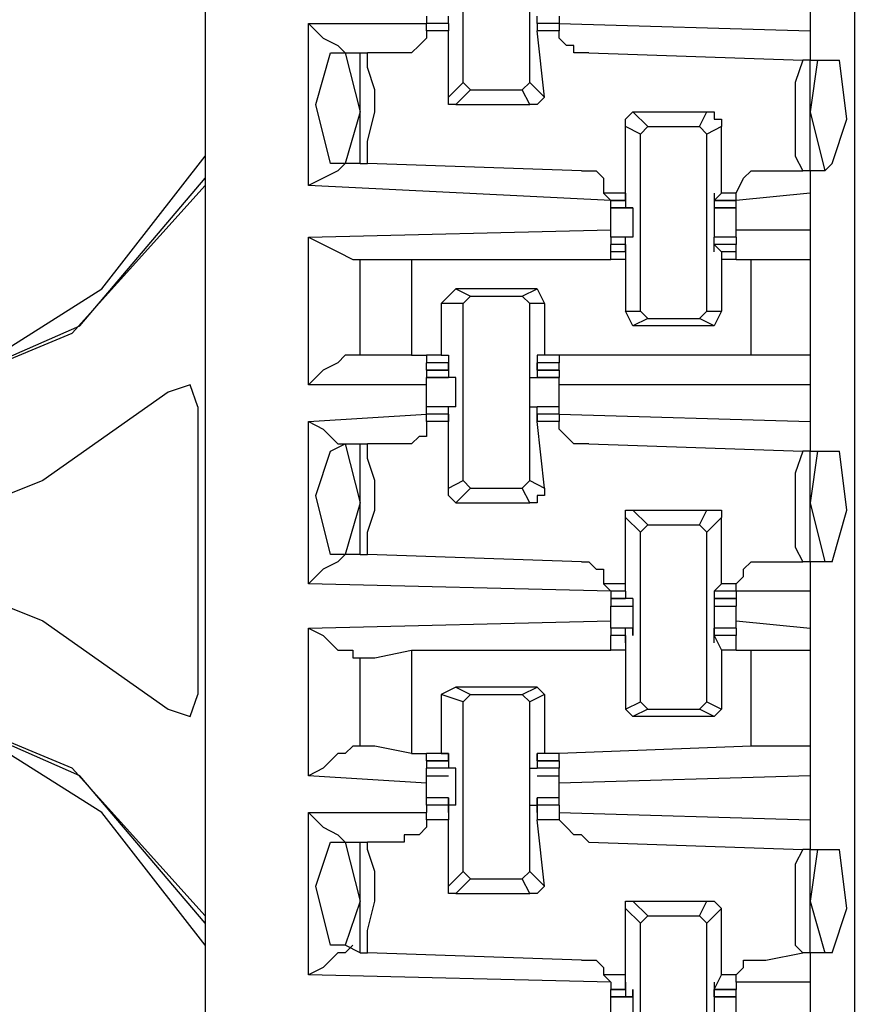
# Model space of a CAD drawing. Extents: x 0 to 4.41, y 0 to 2.94.
# Drawn here: x 0.73 to 0.84, y 2.2 to 2.33 of the extents above; entities that cross this region are included whole.
import ezdxf

# ---------------------------------------------------------------- set-up
doc = ezdxf.new("R2010")
doc.units = 0
doc.header["$MEASUREMENT"] = 0
doc.layers.get('0').update_dxf_attribs({"linetype": 'CONTINUOUS'})

msp = doc.modelspace()

# ---------------------------------------------------------------- linework, layer by layer
for p, q in [((0.75492, 2.43898), (0.75492, 0.51969)), ((0.84154, 2.43012), (0.84154, 0.52756)), ((0.78937, 2.32283), (0.78937, 2.34547)), ((0.79823, 2.32283), (0.79823, 2.34547)), ((0.83563, 2.33563), (0.83563, 2.32972)), ((0.78445, 2.33169), (0.78445, 2.33071)), ((0.7874, 2.33071), (0.7874, 2.33169)), ((0.79921, 2.33071), (0.79921, 2.33169)), ((0.80217, 2.33169), (0.80217, 2.33071)), ((0.7687, 2.30906), (0.7687, 2.33071)), ((0.7687, 2.33071), (0.78445, 2.33071)), ((0.78445, 2.33071), (0.78445, 2.33071)), ((0.7874, 2.33071), (0.78445, 2.33071)), ((0.78445, 2.32972), (0.78445, 2.33071)), ((0.7874, 2.32972), (0.78445, 2.32972)), ((0.7874, 2.33071), (0.7874, 2.33071)), ((0.7874, 2.33071), (0.7874, 2.33071)), ((0.7874, 2.33071), (0.7874, 2.33071)), ((0.7874, 2.33071), (0.7874, 2.32972)), ((0.7874, 2.33071), (0.7874, 2.33071)), ((0.7874, 2.32087), (0.7874, 2.32972)), ((0.79921, 2.33071), (0.79921, 2.32972)), ((0.79921, 2.33071), (0.79921, 2.33071)), ((0.79921, 2.33071), (0.79921, 2.33071)), ((0.79921, 2.33071), (0.79921, 2.33071)), ((0.79921, 2.33071), (0.79921, 2.33071)), ((0.80217, 2.33071), (0.79921, 2.33071)), ((0.8002, 2.32087), (0.79921, 2.32972)), ((0.80217, 2.32972), (0.79921, 2.32972)), ((0.80217, 2.33071), (0.83563, 2.32972)), ((0.80217, 2.33071), (0.80217, 2.33071)), ((0.80217, 2.33071), (0.80217, 2.32972)), ((0.83563, 2.32972), (0.83563, 2.32579)), ((0.77165, 2.32677), (0.77362, 2.32677)), ((0.77362, 2.32677), (0.77559, 2.32677)), ((0.77362, 2.32677), (0.77559, 2.3189)), ((0.77559, 2.31201), (0.77559, 2.32677)), ((0.77559, 2.32677), (0.77657, 2.32677)), ((0.7815, 2.32677), (0.77657, 2.32677)), ((0.8061, 2.32677), (0.83465, 2.32579)), ((0.83563, 2.32579), (0.83465, 2.32579)), ((0.83563, 2.32579), (0.83661, 2.32579)), ((0.83661, 2.32579), (0.83563, 2.3189)), ((0.83563, 2.31102), (0.83563, 2.32579)), ((0.83661, 2.32579), (0.83957, 2.32579)), ((0.7874, 2.32087), (0.78937, 2.32283)), ((0.79035, 2.32185), (0.78839, 2.31988)), ((0.79035, 2.32185), (0.78937, 2.32283)), ((0.79035, 2.32185), (0.79724, 2.32185)), ((0.79823, 2.32283), (0.79724, 2.32185)), ((0.79823, 2.31988), (0.79724, 2.32185)), ((0.79823, 2.32283), (0.8002, 2.32087)), ((0.78839, 2.31988), (0.79823, 2.31988)), ((0.77559, 2.3189), (0.77362, 2.31201)), ((0.81201, 2.3189), (0.81398, 2.31693)), ((0.81201, 2.3189), (0.82185, 2.3189)), ((0.82087, 2.31693), (0.82185, 2.3189)), ((0.83563, 2.3189), (0.8376, 2.31102)), ((0.81299, 2.31594), (0.81102, 2.31693)), ((0.81102, 2.30807), (0.81102, 2.31693)), ((0.81299, 2.31594), (0.81398, 2.31693)), ((0.81398, 2.31693), (0.82087, 2.31693)), ((0.82087, 2.31693), (0.82185, 2.31594)), ((0.82382, 2.31693), (0.82185, 2.31594)), ((0.82382, 2.30807), (0.82382, 2.31693)), ((0.81299, 2.29232), (0.81299, 2.31594)), ((0.82185, 2.29232), (0.82185, 2.31594)), ((0.77362, 2.31201), (0.77165, 2.31201)), ((0.77559, 2.31201), (0.77362, 2.31201)), ((0.77559, 2.31201), (0.77657, 2.31201)), ((0.80512, 2.31102), (0.77657, 2.31201)), ((0.83858, 2.31201), (0.8376, 2.31102)), ((0.82972, 2.31102), (0.83465, 2.31102)), ((0.83563, 2.31102), (0.83465, 2.31102)), ((0.83563, 2.31102), (0.83563, 2.30807)), ((0.8376, 2.31102), (0.83563, 2.31102)), ((0.80906, 2.30709), (0.7687, 2.30906)), ((0.81102, 2.30807), (0.80807, 2.30807)), ((0.80807, 2.30807), (0.80906, 2.30709)), ((0.81102, 2.30709), (0.81102, 2.30807)), ((0.81102, 2.30807), (0.81102, 2.30709)), ((0.81102, 2.30807), (0.81102, 2.30807)), ((0.81102, 2.30807), (0.81102, 2.3061)), ((0.81102, 2.30807), (0.81102, 2.30807)), ((0.82283, 2.30807), (0.82283, 2.3061)), ((0.82283, 2.30807), (0.82283, 2.30807)), ((0.82283, 2.30807), (0.82283, 2.30709)), ((0.82283, 2.30709), (0.82382, 2.30807)), ((0.82283, 2.30807), (0.82283, 2.30807)), ((0.82579, 2.30807), (0.82382, 2.30807)), ((0.83563, 2.30807), (0.82579, 2.30709)), ((0.82579, 2.30709), (0.82579, 2.30807)), ((0.83563, 2.30807), (0.83563, 2.30315)), ((0.80906, 2.30709), (0.81102, 2.30709)), ((0.80906, 2.30709), (0.80906, 2.30709)), ((0.81102, 2.30709), (0.80906, 2.30709)), ((0.80906, 2.3061), (0.80906, 2.30709)), ((0.80906, 2.3061), (0.81201, 2.3061)), ((0.81102, 2.3061), (0.80906, 2.3061)), ((0.81102, 2.30709), (0.81102, 2.30709)), ((0.81201, 2.3061), (0.81102, 2.3061)), ((0.81201, 2.3061), (0.81201, 2.3061)), ((0.81201, 2.3061), (0.81201, 2.3061)), ((0.82283, 2.30709), (0.82579, 2.30709)), ((0.82283, 2.30709), (0.82283, 2.30709)), ((0.82579, 2.30709), (0.82283, 2.30709)), ((0.82283, 2.3061), (0.82579, 2.3061)), ((0.82283, 2.3061), (0.82283, 2.3061)), ((0.82283, 2.3061), (0.82283, 2.3061)), ((0.82283, 2.3061), (0.82283, 2.3061)), ((0.82579, 2.3061), (0.82283, 2.3061)), ((0.82579, 2.30709), (0.82579, 2.30709)), ((0.82579, 2.3061), (0.82579, 2.30709)), ((0.7687, 2.30217), (0.80906, 2.30315)), ((0.7687, 2.28248), (0.7687, 2.30217)), ((0.81201, 2.30217), (0.80906, 2.30217)), ((0.81102, 2.30217), (0.80906, 2.30217)), ((0.80906, 2.30217), (0.80906, 2.30118)), ((0.81201, 2.30217), (0.81102, 2.30217)), ((0.81102, 2.3002), (0.81102, 2.30217)), ((0.81201, 2.30217), (0.81201, 2.30217)), ((0.81201, 2.30217), (0.81201, 2.30217)), ((0.82579, 2.30217), (0.82283, 2.30217)), ((0.82283, 2.3002), (0.82283, 2.30217)), ((0.82283, 2.30217), (0.82283, 2.30217)), ((0.82283, 2.30217), (0.82283, 2.30217)), ((0.82283, 2.30217), (0.82283, 2.30217)), ((0.82579, 2.30217), (0.82283, 2.30217)), ((0.82579, 2.30315), (0.83563, 2.30315)), ((0.82579, 2.30217), (0.82579, 2.30118)), ((0.83563, 2.30315), (0.83563, 2.29921)), ((0.81102, 2.30118), (0.80906, 2.30118)), ((0.81102, 2.30118), (0.80906, 2.30118)), ((0.80906, 2.3002), (0.80906, 2.30118)), ((0.81102, 2.3002), (0.81102, 2.30118)), ((0.81102, 2.30118), (0.81102, 2.30118)), ((0.81102, 2.30118), (0.81102, 2.3002)), ((0.82579, 2.30118), (0.82283, 2.30118)), ((0.82283, 2.30118), (0.82382, 2.3002)), ((0.82283, 2.30118), (0.82283, 2.30118)), ((0.82283, 2.3002), (0.82283, 2.30118)), ((0.82579, 2.30118), (0.82283, 2.30118)), ((0.82579, 2.3002), (0.82579, 2.30118)), ((0.81102, 2.3002), (0.80906, 2.3002)), ((0.80906, 2.29921), (0.80906, 2.3002)), ((0.81102, 2.3002), (0.81102, 2.3002)), ((0.81102, 2.3002), (0.81102, 2.29921)), ((0.81102, 2.3002), (0.81102, 2.3002)), ((0.82283, 2.3002), (0.82283, 2.3002)), ((0.82283, 2.3002), (0.82283, 2.3002)), ((0.82382, 2.3002), (0.82382, 2.29921)), ((0.82579, 2.3002), (0.82382, 2.3002)), ((0.82579, 2.29921), (0.82579, 2.3002)), ((0.77461, 2.29921), (0.77559, 2.29921)), ((0.77559, 2.28642), (0.77559, 2.29921)), ((0.78248, 2.29921), (0.80906, 2.29921)), ((0.78248, 2.29921), (0.78248, 2.28642)), ((0.81102, 2.29921), (0.80906, 2.29921)), ((0.81102, 2.29921), (0.81102, 2.29921)), ((0.81102, 2.29921), (0.81102, 2.29232)), ((0.82382, 2.29921), (0.82382, 2.29232)), ((0.82382, 2.29921), (0.82382, 2.29921)), ((0.82579, 2.29921), (0.82382, 2.29921)), ((0.82579, 2.29921), (0.82776, 2.29921)), ((0.82579, 2.29921), (0.82579, 2.29921)), ((0.82776, 2.28642), (0.82776, 2.29921)), ((0.83563, 2.29921), (0.83563, 2.28642)), ((0.78839, 2.29528), (0.78642, 2.29331)), ((0.78839, 2.29528), (0.79035, 2.29429)), ((0.79921, 2.29528), (0.78839, 2.29528)), ((0.78937, 2.29331), (0.79035, 2.29429)), ((0.79035, 2.29429), (0.79724, 2.29429)), ((0.79724, 2.29429), (0.79921, 2.29528)), ((0.79724, 2.29429), (0.79823, 2.29331)), ((0.79921, 2.29528), (0.8002, 2.29331)), ((0.78937, 2.29331), (0.78642, 2.29331)), ((0.78642, 2.29331), (0.78642, 2.28642)), ((0.78937, 2.26969), (0.78937, 2.29331)), ((0.79823, 2.26969), (0.79823, 2.29331)), ((0.8002, 2.29331), (0.79823, 2.29331)), ((0.8002, 2.29331), (0.8002, 2.28642)), ((0.81102, 2.29232), (0.81299, 2.29232)), ((0.81201, 2.29035), (0.81102, 2.29232)), ((0.81398, 2.29134), (0.81299, 2.29232)), ((0.82185, 2.29232), (0.82087, 2.29134)), ((0.82185, 2.29232), (0.82382, 2.29232)), ((0.82382, 2.29232), (0.82283, 2.29035)), ((0.81398, 2.29134), (0.81201, 2.29035)), ((0.82283, 2.29035), (0.81201, 2.29035)), ((0.81398, 2.29134), (0.82087, 2.29134)), ((0.82283, 2.29035), (0.82087, 2.29134)), ((0.77559, 2.28642), (0.77461, 2.28642)), ((0.78248, 2.28642), (0.78445, 2.28642)), ((0.78642, 2.28642), (0.78445, 2.28642)), ((0.78445, 2.28642), (0.78445, 2.28543)), ((0.78642, 2.28642), (0.7874, 2.28642)), ((0.7874, 2.28642), (0.7874, 2.28543)), ((0.79921, 2.28642), (0.79921, 2.28543)), ((0.8002, 2.28642), (0.79921, 2.28642)), ((0.80217, 2.28642), (0.8002, 2.28642)), ((0.82776, 2.28642), (0.80217, 2.28642)), ((0.80217, 2.28642), (0.80217, 2.28543)), ((0.83563, 2.28642), (0.83563, 2.28248)), ((0.7874, 2.28543), (0.78445, 2.28543)), ((0.78445, 2.28445), (0.78445, 2.28543)), ((0.7874, 2.28445), (0.7874, 2.28543)), ((0.7874, 2.28543), (0.7874, 2.28445)), ((0.7874, 2.28543), (0.7874, 2.28543)), ((0.7874, 2.28543), (0.7874, 2.28346)), ((0.7874, 2.28543), (0.7874, 2.28543)), ((0.79921, 2.28543), (0.79921, 2.28346)), ((0.79921, 2.28543), (0.79921, 2.28543)), ((0.79921, 2.28543), (0.79921, 2.28445)), ((0.79921, 2.28445), (0.79921, 2.28543)), ((0.79921, 2.28543), (0.79921, 2.28543)), ((0.80217, 2.28543), (0.79921, 2.28543)), ((0.80217, 2.28445), (0.80217, 2.28543)), ((0.78445, 2.28445), (0.7874, 2.28445)), ((0.7874, 2.28445), (0.78445, 2.28445)), ((0.78445, 2.28445), (0.78445, 2.28346)), ((0.7874, 2.28445), (0.7874, 2.28445)), ((0.79921, 2.28445), (0.80217, 2.28445)), ((0.79921, 2.28445), (0.79921, 2.28445)), ((0.80217, 2.28445), (0.79921, 2.28445)), ((0.80217, 2.28445), (0.80217, 2.28346)), ((0.78445, 2.28248), (0.7687, 2.28248)), ((0.78445, 2.28346), (0.7874, 2.28346)), ((0.7874, 2.28346), (0.78445, 2.28346)), ((0.7874, 2.28346), (0.7874, 2.28346)), ((0.7874, 2.28346), (0.7874, 2.28346)), ((0.78839, 2.28346), (0.7874, 2.28346)), ((0.79823, 2.28346), (0.79921, 2.28346)), ((0.79921, 2.28346), (0.80217, 2.28346)), ((0.79921, 2.28346), (0.79921, 2.28346)), ((0.79921, 2.28346), (0.79921, 2.28346)), ((0.80217, 2.28346), (0.79921, 2.28346)), ((0.83563, 2.28248), (0.80217, 2.28248)), ((0.83563, 2.28248), (0.83563, 2.27756)), ((0.75394, 2.27953), (0.75394, 2.24114)), ((0.7687, 2.27756), (0.78445, 2.27854)), ((0.7874, 2.27953), (0.78445, 2.27953)), ((0.7874, 2.27953), (0.78445, 2.27953)), ((0.78445, 2.27854), (0.78445, 2.27953)), ((0.7874, 2.27854), (0.78445, 2.27854)), ((0.78445, 2.27854), (0.78445, 2.27854)), ((0.7874, 2.27854), (0.78445, 2.27854)), ((0.78445, 2.27756), (0.78445, 2.27854)), ((0.78839, 2.27953), (0.7874, 2.27953)), ((0.7874, 2.27953), (0.7874, 2.27953)), ((0.7874, 2.27953), (0.7874, 2.27953)), ((0.7874, 2.27756), (0.7874, 2.27953)), ((0.7874, 2.27756), (0.7874, 2.27854)), ((0.7874, 2.27854), (0.7874, 2.27854)), ((0.7874, 2.27854), (0.7874, 2.27756)), ((0.79823, 2.27953), (0.79921, 2.27953)), ((0.80217, 2.27953), (0.79921, 2.27953)), ((0.79921, 2.27756), (0.79921, 2.27953)), ((0.79921, 2.27953), (0.79921, 2.27953)), ((0.79921, 2.27953), (0.79921, 2.27953)), ((0.80217, 2.27953), (0.79921, 2.27953)), ((0.80217, 2.27854), (0.79921, 2.27854)), ((0.79921, 2.27854), (0.79921, 2.27756)), ((0.79921, 2.27854), (0.79921, 2.27854)), ((0.79921, 2.27756), (0.79921, 2.27854)), ((0.80217, 2.27854), (0.79921, 2.27854)), ((0.80217, 2.27854), (0.80217, 2.27953)), ((0.80217, 2.27854), (0.83563, 2.27756)), ((0.80217, 2.27854), (0.80217, 2.27854)), ((0.80217, 2.27854), (0.80217, 2.27756)), ((0.7687, 2.25591), (0.7687, 2.27756)), ((0.7874, 2.27756), (0.78445, 2.27756)), ((0.7874, 2.27756), (0.7874, 2.27756)), ((0.7874, 2.2687), (0.7874, 2.27756)), ((0.7874, 2.27756), (0.7874, 2.27756)), ((0.8002, 2.2687), (0.79921, 2.27756)), ((0.79921, 2.27756), (0.79921, 2.27756)), ((0.79921, 2.27756), (0.79921, 2.27756)), ((0.80217, 2.27756), (0.79921, 2.27756)), ((0.83563, 2.27756), (0.83563, 2.27362)), ((0.77165, 2.27362), (0.77362, 2.27461)), ((0.77362, 2.27461), (0.77559, 2.27461)), ((0.77362, 2.27461), (0.77559, 2.26673)), ((0.77559, 2.25984), (0.77559, 2.27461)), ((0.77559, 2.27461), (0.77657, 2.27461)), ((0.7815, 2.27461), (0.77657, 2.27461)), ((0.8061, 2.27461), (0.83465, 2.27362)), ((0.83563, 2.27362), (0.83465, 2.27362)), ((0.83563, 2.27362), (0.83661, 2.27362)), ((0.83661, 2.27362), (0.83563, 2.26673)), ((0.83563, 2.25886), (0.83563, 2.27362)), ((0.83661, 2.27362), (0.83957, 2.27362)), ((0.7874, 2.2687), (0.78937, 2.26969)), ((0.79035, 2.2687), (0.78937, 2.26969)), ((0.79823, 2.26969), (0.79724, 2.2687)), ((0.79823, 2.26969), (0.8002, 2.2687)), ((0.79035, 2.2687), (0.78839, 2.26673)), ((0.79035, 2.2687), (0.79724, 2.2687)), ((0.79823, 2.26673), (0.79724, 2.2687)), ((0.77559, 2.26673), (0.77362, 2.25984)), ((0.78839, 2.26673), (0.79823, 2.26673)), ((0.83563, 2.26673), (0.8376, 2.25886)), ((0.81201, 2.26575), (0.81398, 2.26378)), ((0.81201, 2.26575), (0.82185, 2.26575)), ((0.82087, 2.26378), (0.82185, 2.26575)), ((0.81299, 2.2628), (0.81102, 2.26476)), ((0.81102, 2.25591), (0.81102, 2.26476)), ((0.82382, 2.26476), (0.82185, 2.2628)), ((0.82382, 2.25591), (0.82382, 2.26476)), ((0.81299, 2.2628), (0.81398, 2.26378)), ((0.81299, 2.24016), (0.81299, 2.2628)), ((0.81398, 2.26378), (0.82087, 2.26378)), ((0.82087, 2.26378), (0.82185, 2.2628)), ((0.82185, 2.24016), (0.82185, 2.2628)), ((0.77362, 2.25984), (0.77165, 2.25984)), ((0.77559, 2.25984), (0.77362, 2.25984)), ((0.77559, 2.25984), (0.77657, 2.25984)), ((0.80512, 2.25886), (0.77657, 2.25984)), ((0.82972, 2.25886), (0.83465, 2.25886)), ((0.83563, 2.25886), (0.83465, 2.25886)), ((0.83563, 2.25886), (0.83563, 2.25492)), ((0.8376, 2.25886), (0.83563, 2.25886)), ((0.83858, 2.25886), (0.8376, 2.25886)), ((0.80906, 2.25492), (0.7687, 2.25591)), ((0.81102, 2.25591), (0.80807, 2.25591)), ((0.80807, 2.25591), (0.80906, 2.25492)), ((0.80906, 2.25492), (0.80906, 2.25492)), ((0.80906, 2.25492), (0.80906, 2.25394)), ((0.81102, 2.25492), (0.80906, 2.25492)), ((0.81102, 2.25492), (0.81102, 2.25591)), ((0.81102, 2.25492), (0.81102, 2.25492)), ((0.81102, 2.25492), (0.81102, 2.25492)), ((0.81102, 2.25492), (0.81102, 2.25492)), ((0.81102, 2.25492), (0.81102, 2.25394)), ((0.81102, 2.25492), (0.81102, 2.25492)), ((0.82283, 2.25492), (0.82382, 2.25591)), ((0.82283, 2.25492), (0.82283, 2.25394)), ((0.82283, 2.25492), (0.82283, 2.25492)), ((0.82283, 2.25492), (0.82283, 2.25492)), ((0.82283, 2.25492), (0.82283, 2.25492)), ((0.82579, 2.25492), (0.82283, 2.25492)), ((0.82283, 2.25492), (0.82283, 2.25492)), ((0.82579, 2.25591), (0.82382, 2.25591)), ((0.82579, 2.25492), (0.82579, 2.25591)), ((0.83563, 2.25492), (0.82579, 2.25492)), ((0.82579, 2.25492), (0.82579, 2.25492)), ((0.82579, 2.25492), (0.82579, 2.25394)), ((0.83563, 2.25492), (0.83563, 2.25)), ((0.80906, 2.25394), (0.81102, 2.25394)), ((0.80906, 2.25394), (0.80906, 2.25394)), ((0.81102, 2.25394), (0.80906, 2.25394)), ((0.80906, 2.25394), (0.80906, 2.25295)), ((0.81201, 2.25394), (0.81102, 2.25394)), ((0.81201, 2.25394), (0.81201, 2.25394)), ((0.81201, 2.25394), (0.81201, 2.25394)), ((0.82283, 2.25394), (0.82579, 2.25394)), ((0.82283, 2.25394), (0.82283, 2.25394)), ((0.82283, 2.25394), (0.82283, 2.25394)), ((0.82283, 2.25394), (0.82283, 2.25394)), ((0.82579, 2.25394), (0.82283, 2.25394)), ((0.82579, 2.25394), (0.82579, 2.25295)), ((0.82579, 2.25394), (0.82579, 2.25394)), ((0.80906, 2.25295), (0.81201, 2.25295)), ((0.80906, 2.25197), (0.80906, 2.25295)), ((0.82283, 2.25295), (0.82579, 2.25295)), ((0.82579, 2.25197), (0.82579, 2.25295)), ((0.7687, 2.25), (0.80906, 2.25098)), ((0.82579, 2.25098), (0.83563, 2.25)), ((0.7687, 2.23031), (0.7687, 2.25)), ((0.81201, 2.25), (0.80906, 2.25)), ((0.81102, 2.25), (0.80906, 2.25)), ((0.80906, 2.25), (0.80906, 2.24902)), ((0.81201, 2.25), (0.81102, 2.25)), ((0.81102, 2.24803), (0.81102, 2.25)), ((0.81201, 2.24902), (0.81201, 2.25)), ((0.82579, 2.25), (0.82283, 2.25)), ((0.82283, 2.24803), (0.82283, 2.25)), ((0.82283, 2.25), (0.82283, 2.25)), ((0.82283, 2.24902), (0.82283, 2.25)), ((0.82579, 2.25), (0.82283, 2.25)), ((0.82579, 2.25), (0.82579, 2.24902)), ((0.83563, 2.25), (0.83563, 2.24705)), ((0.81102, 2.24902), (0.80906, 2.24902)), ((0.81102, 2.24902), (0.80906, 2.24902)), ((0.80906, 2.24705), (0.80906, 2.24902)), ((0.81102, 2.24803), (0.81102, 2.24902)), ((0.81102, 2.24902), (0.81102, 2.24705)), ((0.81201, 2.24902), (0.81201, 2.24902)), ((0.82579, 2.24902), (0.82283, 2.24902)), ((0.82283, 2.24902), (0.82382, 2.24705)), ((0.82283, 2.24803), (0.82283, 2.24902)), ((0.82283, 2.24902), (0.82283, 2.24902)), ((0.82579, 2.24902), (0.82283, 2.24902)), ((0.82579, 2.24705), (0.82579, 2.24902)), ((0.78248, 2.24705), (0.80906, 2.24705)), ((0.78248, 2.24705), (0.78248, 2.23327)), ((0.81102, 2.24705), (0.80906, 2.24705)), ((0.81102, 2.24705), (0.80906, 2.24705)), ((0.81102, 2.24803), (0.81102, 2.24803)), ((0.81102, 2.24803), (0.81102, 2.24803)), ((0.81102, 2.24803), (0.81102, 2.24803)), ((0.81102, 2.24705), (0.81102, 2.24705)), ((0.81102, 2.24705), (0.81102, 2.24705)), ((0.81102, 2.24705), (0.81102, 2.23917)), ((0.82283, 2.24803), (0.82283, 2.24803)), ((0.82283, 2.24803), (0.82283, 2.24803)), ((0.82283, 2.24803), (0.82283, 2.24803)), ((0.82382, 2.24705), (0.82382, 2.23917)), ((0.82382, 2.24705), (0.82382, 2.24705)), ((0.82382, 2.24705), (0.82382, 2.24705)), ((0.82579, 2.24705), (0.82382, 2.24705)), ((0.82579, 2.24705), (0.82382, 2.24705)), ((0.82579, 2.24705), (0.82776, 2.24705)), ((0.82579, 2.24705), (0.82579, 2.24705)), ((0.82776, 2.23425), (0.82776, 2.24705)), ((0.83563, 2.24705), (0.83563, 2.23425)), ((0.77461, 2.24606), (0.77559, 2.24606)), ((0.77559, 2.23425), (0.77559, 2.24606)), ((0.78839, 2.24213), (0.78642, 2.24114)), ((0.78839, 2.24213), (0.79035, 2.24114)), ((0.79921, 2.24213), (0.78839, 2.24213)), ((0.79724, 2.24114), (0.79921, 2.24213)), ((0.79921, 2.24213), (0.8002, 2.24114)), ((0.78937, 2.24016), (0.78642, 2.24114)), ((0.78642, 2.24114), (0.78642, 2.23327)), ((0.78937, 2.24016), (0.79035, 2.24114)), ((0.79035, 2.24114), (0.79724, 2.24114)), ((0.79724, 2.24114), (0.79823, 2.24016)), ((0.8002, 2.24114), (0.79823, 2.24016)), ((0.8002, 2.24114), (0.8002, 2.23327)), ((0.78937, 2.21752), (0.78937, 2.24016)), ((0.79823, 2.21752), (0.79823, 2.24016)), ((0.81102, 2.23917), (0.81299, 2.24016)), ((0.81201, 2.23819), (0.81102, 2.23917)), ((0.81398, 2.23917), (0.81201, 2.23819)), ((0.81398, 2.23917), (0.81299, 2.24016)), ((0.81398, 2.23917), (0.82087, 2.23917)), ((0.82185, 2.24016), (0.82087, 2.23917)), ((0.82283, 2.23819), (0.82087, 2.23917)), ((0.82185, 2.24016), (0.82382, 2.23917)), ((0.82382, 2.23917), (0.82283, 2.23819)), ((0.82283, 2.23819), (0.81201, 2.23819)), ((0.77559, 2.23425), (0.77461, 2.23425)), ((0.82776, 2.23425), (0.80217, 2.23327)), ((0.83563, 2.23425), (0.83563, 2.23031)), ((0.78248, 2.23327), (0.78445, 2.23327)), ((0.78642, 2.23327), (0.78445, 2.23327)), ((0.7874, 2.23327), (0.78445, 2.23327)), ((0.78445, 2.23228), (0.78445, 2.23327)), ((0.78642, 2.23327), (0.7874, 2.23327)), ((0.7874, 2.23327), (0.7874, 2.23327)), ((0.7874, 2.23228), (0.7874, 2.23327)), ((0.7874, 2.23228), (0.7874, 2.23327)), ((0.7874, 2.23327), (0.7874, 2.2313)), ((0.7874, 2.23327), (0.7874, 2.23327)), ((0.79921, 2.23327), (0.79921, 2.2313)), ((0.79921, 2.23228), (0.79921, 2.23327)), ((0.79921, 2.23228), (0.79921, 2.23327)), ((0.79921, 2.23327), (0.79921, 2.23327)), ((0.8002, 2.23327), (0.79921, 2.23327)), ((0.79921, 2.23327), (0.79921, 2.23327)), ((0.80217, 2.23327), (0.79921, 2.23327)), ((0.80217, 2.23327), (0.8002, 2.23327)), ((0.80217, 2.23228), (0.80217, 2.23327)), ((0.78445, 2.23228), (0.7874, 2.23228)), ((0.7874, 2.23228), (0.78445, 2.23228)), ((0.78445, 2.23228), (0.78445, 2.2313)), ((0.7874, 2.2313), (0.78445, 2.2313)), ((0.78445, 2.23031), (0.78445, 2.2313)), ((0.7874, 2.23228), (0.7874, 2.23228)), ((0.7874, 2.23228), (0.7874, 2.23228)), ((0.7874, 2.2313), (0.7874, 2.2313)), ((0.7874, 2.2313), (0.7874, 2.2313)), ((0.78839, 2.2313), (0.7874, 2.2313)), ((0.79823, 2.2313), (0.79921, 2.2313)), ((0.79921, 2.23228), (0.80217, 2.23228)), ((0.79921, 2.23228), (0.79921, 2.23228)), ((0.79921, 2.23228), (0.79921, 2.23228)), ((0.80217, 2.23228), (0.79921, 2.23228)), ((0.79921, 2.2313), (0.79921, 2.2313)), ((0.79921, 2.2313), (0.79921, 2.2313)), ((0.80217, 2.2313), (0.79921, 2.2313)), ((0.80217, 2.23228), (0.80217, 2.2313)), ((0.80217, 2.23031), (0.80217, 2.2313)), ((0.78445, 2.22933), (0.7687, 2.23031)), ((0.78445, 2.23031), (0.7874, 2.23031)), ((0.78445, 2.22933), (0.78445, 2.23031)), ((0.79921, 2.23031), (0.80217, 2.23031)), ((0.83563, 2.23031), (0.80217, 2.22933)), ((0.80217, 2.22933), (0.80217, 2.23031)), ((0.83563, 2.23031), (0.83563, 2.22441)), ((0.7874, 2.22736), (0.78445, 2.22736)), ((0.7874, 2.22736), (0.78445, 2.22736)), ((0.78445, 2.22638), (0.78445, 2.22736)), ((0.7874, 2.22736), (0.7874, 2.22638)), ((0.7874, 2.22736), (0.7874, 2.22736)), ((0.7874, 2.22539), (0.7874, 2.22736)), ((0.80217, 2.22736), (0.79921, 2.22736)), ((0.79921, 2.22539), (0.79921, 2.22736)), ((0.79921, 2.22736), (0.79921, 2.22736)), ((0.79921, 2.22736), (0.79921, 2.22638)), ((0.80217, 2.22736), (0.79921, 2.22736)), ((0.80217, 2.22638), (0.80217, 2.22736)), ((0.7874, 2.22638), (0.78445, 2.22638)), ((0.78445, 2.22638), (0.78445, 2.22539)), ((0.7874, 2.22638), (0.78445, 2.22638)), ((0.78839, 2.22638), (0.7874, 2.22638)), ((0.7874, 2.22539), (0.7874, 2.22638)), ((0.7874, 2.22638), (0.7874, 2.22638)), ((0.7874, 2.22638), (0.7874, 2.22441)), ((0.79823, 2.22638), (0.79921, 2.22638)), ((0.80217, 2.22638), (0.79921, 2.22638)), ((0.79921, 2.22638), (0.79921, 2.22441)), ((0.79921, 2.22638), (0.79921, 2.22638)), ((0.79921, 2.22539), (0.79921, 2.22638)), ((0.80217, 2.22638), (0.79921, 2.22638)), ((0.80217, 2.22638), (0.80217, 2.22539)), ((0.7687, 2.20374), (0.7687, 2.22539)), ((0.7687, 2.22539), (0.78445, 2.22539)), ((0.78445, 2.22441), (0.78445, 2.22539)), ((0.7874, 2.22539), (0.7874, 2.22539)), ((0.7874, 2.22539), (0.7874, 2.22539)), ((0.79921, 2.22539), (0.79921, 2.22539)), ((0.79921, 2.22539), (0.79921, 2.22539)), ((0.80217, 2.22539), (0.83563, 2.22441)), ((0.80217, 2.22539), (0.80217, 2.22441)), ((0.7874, 2.22441), (0.78445, 2.22441)), ((0.7874, 2.21555), (0.7874, 2.22441)), ((0.8002, 2.21555), (0.79921, 2.22441)), ((0.80217, 2.22441), (0.79921, 2.22441)), ((0.83563, 2.22441), (0.83563, 2.22047)), ((0.77165, 2.22146), (0.77362, 2.22146)), ((0.77362, 2.22146), (0.77559, 2.22146)), ((0.77362, 2.22146), (0.77559, 2.21358)), ((0.77559, 2.20669), (0.77559, 2.22146)), ((0.77559, 2.22146), (0.77657, 2.22146)), ((0.7815, 2.22146), (0.77657, 2.22146)), ((0.8061, 2.22146), (0.83465, 2.22047)), ((0.83563, 2.22047), (0.83465, 2.22047)), ((0.83563, 2.22047), (0.83661, 2.22047)), ((0.83661, 2.22047), (0.83563, 2.21358)), ((0.83563, 2.20669), (0.83563, 2.22047)), ((0.83661, 2.22047), (0.83957, 2.22047)), ((0.7874, 2.21555), (0.78937, 2.21752)), ((0.79035, 2.21654), (0.78937, 2.21752)), ((0.79823, 2.21752), (0.79724, 2.21654)), ((0.79823, 2.21752), (0.8002, 2.21555)), ((0.79035, 2.21654), (0.78839, 2.21457)), ((0.79035, 2.21654), (0.79724, 2.21654)), ((0.79823, 2.21457), (0.79724, 2.21654)), ((0.78839, 2.21457), (0.79823, 2.21457)), ((0.77559, 2.21358), (0.77362, 2.20768)), ((0.81201, 2.21358), (0.81398, 2.21161)), ((0.81201, 2.21358), (0.82185, 2.21358)), ((0.82087, 2.21161), (0.82185, 2.21358)), ((0.83563, 2.21358), (0.8376, 2.20669)), ((0.81299, 2.21063), (0.81102, 2.2126)), ((0.81102, 2.20374), (0.81102, 2.2126)), ((0.81299, 2.21063), (0.81398, 2.21161)), ((0.81398, 2.21161), (0.82087, 2.21161)), ((0.82087, 2.21161), (0.82185, 2.21063)), ((0.82382, 2.2126), (0.82185, 2.21063)), ((0.82382, 2.20374), (0.82382, 2.2126)), ((0.81299, 2.18799), (0.81299, 2.21063)), ((0.82185, 2.18799), (0.82185, 2.21063)), ((0.77362, 2.20768), (0.77165, 2.20768)), ((0.77559, 2.20669), (0.77362, 2.20768)), ((0.77559, 2.20669), (0.77657, 2.20669)), ((0.80512, 2.20571), (0.77657, 2.20669)), ((0.82972, 2.20571), (0.83465, 2.20669)), ((0.83563, 2.20669), (0.83465, 2.20669)), ((0.83563, 2.20669), (0.83563, 2.20276)), ((0.8376, 2.20669), (0.83563, 2.20669)), ((0.83858, 2.20669), (0.8376, 2.20669)), ((0.80906, 2.20276), (0.7687, 2.20374)), ((0.81102, 2.20374), (0.80807, 2.20374)), ((0.80807, 2.20374), (0.80906, 2.20276)), ((0.81102, 2.20177), (0.81102, 2.20374)), ((0.82283, 2.20177), (0.82382, 2.20374)), ((0.82579, 2.20374), (0.82382, 2.20374)), ((0.82579, 2.20276), (0.82579, 2.20374)), ((0.80906, 2.20276), (0.80906, 2.20177)), ((0.81102, 2.20276), (0.81102, 2.20177)), ((0.81102, 2.20276), (0.81102, 2.20276)), ((0.81102, 2.20276), (0.81102, 2.20079)), ((0.81102, 2.20276), (0.81102, 2.20276)), ((0.82283, 2.20276), (0.82283, 2.20079)), ((0.82283, 2.20276), (0.82283, 2.20276)), ((0.82283, 2.20276), (0.82283, 2.20177)), ((0.82283, 2.20276), (0.82283, 2.20276)), ((0.83563, 2.20276), (0.82579, 2.20276)), ((0.82579, 2.20276), (0.82579, 2.20177)), ((0.83563, 2.20276), (0.83563, 2.19783)), ((0.80906, 2.20177), (0.81102, 2.20177)), ((0.81102, 2.20177), (0.80906, 2.20177)), ((0.80906, 2.20079), (0.80906, 2.20177)), ((0.81102, 2.20177), (0.81102, 2.20177)), ((0.81201, 2.20079), (0.81201, 2.20177)), ((0.81201, 2.20177), (0.81201, 2.20177)), ((0.82283, 2.20177), (0.82579, 2.20177)), ((0.82283, 2.20177), (0.82283, 2.20177)), ((0.82283, 2.20079), (0.82283, 2.20177)), ((0.82283, 2.20177), (0.82283, 2.20177)), ((0.82579, 2.20177), (0.82283, 2.20177)), ((0.82579, 2.20079), (0.82579, 2.20177)), ((0.80906, 2.20079), (0.81201, 2.20079)), ((0.81102, 2.20079), (0.80906, 2.20079)), ((0.81201, 2.20079), (0.81102, 2.20079)), ((0.82283, 2.20079), (0.82579, 2.20079)), ((0.82283, 2.20079), (0.82283, 2.20079)), ((0.82579, 2.20079), (0.82283, 2.20079))]:
    msp.add_line(p, q)
for points in [[(0.7687, 2.33071), (0.77067, 2.32874), (0.77264, 2.32776), (0.77362, 2.32677), (0.77461, 2.32677)], [(0.78445, 2.32972), (0.78445, 2.32874), (0.78346, 2.32776), (0.78248, 2.32677), (0.7815, 2.32677)], [(0.8061, 2.32677), (0.80512, 2.32677), (0.80413, 2.32677), (0.80413, 2.32776), (0.80315, 2.32776), (0.80217, 2.32874), (0.80217, 2.32972)], [(0.77165, 2.31201), (0.76969, 2.31988), (0.77165, 2.32677)], [(0.77657, 2.31201), (0.77657, 2.31496), (0.77756, 2.3189), (0.77756, 2.32185), (0.77657, 2.3248), (0.77657, 2.32677)], [(0.83465, 2.32579), (0.83366, 2.32283), (0.83366, 2.31988), (0.83366, 2.31594), (0.83366, 2.31299), (0.83465, 2.31102)], [(0.83858, 2.31201), (0.84055, 2.31791), (0.83957, 2.32579)], [(0.78839, 2.31988), (0.7874, 2.31988), (0.7874, 2.32087)], [(0.8002, 2.32087), (0.79921, 2.31988), (0.79823, 2.31988)], [(0.81102, 2.31693), (0.81102, 2.31791), (0.81201, 2.3189)], [(0.82185, 2.3189), (0.82283, 2.3189), (0.82283, 2.31791), (0.82382, 2.31791), (0.82382, 2.31693)], [(0.64567, 2.31299), (0.65945, 2.29528), (0.67815, 2.28346), (0.70079, 2.27953), (0.72244, 2.28346), (0.74114, 2.29528), (0.75492, 2.31299)], [(0.77461, 2.31201), (0.77362, 2.31201), (0.77264, 2.31102), (0.77067, 2.31004), (0.7687, 2.30906)], [(0.64567, 2.31004), (0.66339, 2.29035), (0.68701, 2.27953), (0.71358, 2.27953), (0.73819, 2.29035), (0.75492, 2.31004)], [(0.64567, 2.31004), (0.66339, 2.29035), (0.68701, 2.27953), (0.71358, 2.27953), (0.73819, 2.29035), (0.75492, 2.31004)], [(0.80512, 2.31102), (0.8061, 2.31102), (0.80709, 2.31102), (0.80807, 2.31004), (0.80807, 2.30906), (0.80807, 2.30807)], [(0.82579, 2.30807), (0.82677, 2.31004), (0.82776, 2.31102), (0.82874, 2.31102), (0.82972, 2.31102)], [(0.64567, 2.30906), (0.66339, 2.28937), (0.68701, 2.27953), (0.71358, 2.27953), (0.7372, 2.28937), (0.75492, 2.30906)], [(0.80906, 2.30413), (0.80906, 2.30512), (0.80906, 2.3061)], [(0.81201, 2.3061), (0.81201, 2.30413), (0.81201, 2.30217)], [(0.82283, 2.3061), (0.82283, 2.30413), (0.82283, 2.30217)], [(0.82579, 2.30413), (0.82579, 2.30512), (0.82579, 2.3061)], [(0.80906, 2.30217), (0.80906, 2.30315), (0.80906, 2.30413)], [(0.82579, 2.30217), (0.82579, 2.30315), (0.82579, 2.30413)], [(0.7687, 2.30217), (0.77067, 2.30118), (0.77264, 2.3002), (0.77461, 2.29921)], [(0.77559, 2.29921), (0.77756, 2.29921), (0.78248, 2.29921)], [(0.82776, 2.29921), (0.83268, 2.29921), (0.83563, 2.29921)], [(0.77461, 2.28642), (0.77362, 2.28642), (0.77264, 2.28543), (0.77067, 2.28445), (0.7687, 2.28248)], [(0.78248, 2.28642), (0.77756, 2.28642), (0.77559, 2.28642)], [(0.83563, 2.28642), (0.83268, 2.28642), (0.82776, 2.28642)], [(0.75394, 2.27953), (0.75295, 2.28248), (0.75, 2.2815)], [(0.78445, 2.2815), (0.78445, 2.28248), (0.78445, 2.28346)], [(0.78839, 2.27953), (0.78839, 2.2815), (0.78839, 2.28346)], [(0.79823, 2.27953), (0.79823, 2.2815), (0.79823, 2.28346)], [(0.80217, 2.2815), (0.80217, 2.28248), (0.80217, 2.28346)], [(0.75, 2.2815), (0.73327, 2.26969), (0.71358, 2.26181)], [(0.78445, 2.27953), (0.78445, 2.28051), (0.78445, 2.2815)], [(0.80217, 2.27953), (0.80217, 2.28051), (0.80217, 2.2815)], [(0.7687, 2.27756), (0.77067, 2.27657), (0.77264, 2.27461), (0.77362, 2.27461), (0.77461, 2.27461)], [(0.78445, 2.27756), (0.78445, 2.27559), (0.78346, 2.27559), (0.78248, 2.27461), (0.7815, 2.27461)], [(0.8061, 2.27461), (0.80512, 2.27461), (0.80413, 2.27461), (0.80315, 2.27559), (0.80217, 2.27657), (0.80217, 2.27756)], [(0.77657, 2.25984), (0.77657, 2.2628), (0.77756, 2.26575), (0.77756, 2.26969), (0.77657, 2.27264), (0.77657, 2.27461)], [(0.77165, 2.25984), (0.76969, 2.26772), (0.77165, 2.27362)], [(0.83465, 2.27362), (0.83366, 2.27067), (0.83366, 2.26673), (0.83366, 2.26378), (0.83366, 2.26083), (0.83465, 2.25886)], [(0.83858, 2.25886), (0.84055, 2.26575), (0.83957, 2.27362)], [(0.78839, 2.26673), (0.7874, 2.26772), (0.7874, 2.2687)], [(0.8002, 2.2687), (0.8002, 2.26772), (0.79921, 2.26772), (0.79921, 2.26673), (0.79823, 2.26673)], [(0.81102, 2.26476), (0.81102, 2.26575), (0.81201, 2.26575)], [(0.82185, 2.26575), (0.82283, 2.26575), (0.82382, 2.26575), (0.82382, 2.26476)], [(0.71358, 2.25886), (0.73327, 2.25098), (0.75, 2.23917)], [(0.77461, 2.25984), (0.77362, 2.25984), (0.77264, 2.25886), (0.77067, 2.25787), (0.7687, 2.25591)], [(0.80512, 2.25886), (0.8061, 2.25886), (0.80709, 2.25787), (0.80807, 2.25787), (0.80807, 2.25689), (0.80807, 2.25591)], [(0.82579, 2.25591), (0.82677, 2.25689), (0.82677, 2.25787), (0.82776, 2.25886), (0.82874, 2.25886), (0.82972, 2.25886)], [(0.81201, 2.25394), (0.81201, 2.25197), (0.81201, 2.24902)], [(0.82283, 2.25394), (0.82283, 2.25197), (0.82283, 2.24902)], [(0.80906, 2.25), (0.80906, 2.25098), (0.80906, 2.25197)], [(0.82579, 2.25), (0.82579, 2.25098), (0.82579, 2.25197)], [(0.7687, 2.25), (0.77067, 2.24902), (0.77264, 2.24705), (0.77461, 2.24705), (0.77461, 2.24606)], [(0.77559, 2.24606), (0.77756, 2.24606), (0.78248, 2.24705)], [(0.82776, 2.24705), (0.83268, 2.24705), (0.83563, 2.24705)], [(0.75492, 2.21161), (0.7372, 2.2313), (0.71358, 2.24114), (0.68701, 2.24114), (0.66339, 2.2313), (0.64567, 2.21161)], [(0.75492, 2.21063), (0.73819, 2.23031), (0.71358, 2.24114), (0.68701, 2.24114), (0.66339, 2.23031), (0.64567, 2.21063)], [(0.75492, 2.21063), (0.73819, 2.23031), (0.71358, 2.24114), (0.68701, 2.24114), (0.66339, 2.23031), (0.64567, 2.21063)], [(0.75492, 2.20768), (0.74114, 2.22539), (0.72244, 2.2372), (0.70079, 2.24114), (0.67815, 2.2372), (0.65945, 2.22539), (0.64567, 2.20768)], [(0.75, 2.23917), (0.75295, 2.23819), (0.75394, 2.24114)], [(0.77461, 2.23425), (0.77362, 2.23327), (0.77264, 2.23327), (0.77067, 2.2313), (0.7687, 2.23031)], [(0.78248, 2.23327), (0.77756, 2.23425), (0.77559, 2.23425)], [(0.83563, 2.23425), (0.83268, 2.23425), (0.82776, 2.23425)], [(0.78839, 2.22638), (0.78839, 2.22933), (0.78839, 2.2313)], [(0.79823, 2.22638), (0.79823, 2.22933), (0.79823, 2.2313)], [(0.78445, 2.22736), (0.78445, 2.22835), (0.78445, 2.22933)], [(0.80217, 2.22736), (0.80217, 2.22835), (0.80217, 2.22933)], [(0.7687, 2.22539), (0.77067, 2.22343), (0.77264, 2.22244), (0.77362, 2.22146), (0.77461, 2.22146)], [(0.78445, 2.22441), (0.78445, 2.22343), (0.78346, 2.22244), (0.78248, 2.22244), (0.7815, 2.22244), (0.7815, 2.22146)], [(0.8061, 2.22146), (0.80512, 2.22244), (0.80413, 2.22244), (0.80315, 2.22343), (0.80217, 2.22441)], [(0.77165, 2.20768), (0.76969, 2.21555), (0.77165, 2.22146)], [(0.77657, 2.20669), (0.77657, 2.20965), (0.77756, 2.21358), (0.77756, 2.21752), (0.77657, 2.22047), (0.77657, 2.22146)], [(0.83465, 2.22047), (0.83366, 2.2185), (0.83366, 2.21457), (0.83366, 2.21063), (0.83366, 2.20768), (0.83465, 2.20669)], [(0.83858, 2.20669), (0.84055, 2.2126), (0.83957, 2.22047)], [(0.78839, 2.21457), (0.7874, 2.21457), (0.7874, 2.21555)], [(0.8002, 2.21555), (0.79921, 2.21457), (0.79823, 2.21457)], [(0.81102, 2.2126), (0.81102, 2.21358), (0.81201, 2.21358)], [(0.82185, 2.21358), (0.82283, 2.21358), (0.82382, 2.2126)], [(0.77461, 2.20768), (0.77362, 2.20669), (0.77264, 2.20669), (0.77067, 2.20472), (0.7687, 2.20374)], [(0.80512, 2.20571), (0.8061, 2.20571), (0.80709, 2.20571), (0.80807, 2.20472), (0.80807, 2.20374)], [(0.82579, 2.20374), (0.82677, 2.20472), (0.82677, 2.20571), (0.82776, 2.20571), (0.82874, 2.20571), (0.82972, 2.20571)], [(0.81201, 2.20177), (0.81201, 2.19882), (0.81201, 2.19685)], [(0.82283, 2.20177), (0.82283, 2.19882), (0.82283, 2.19685)], [(0.80906, 2.19882), (0.80906, 2.1998), (0.80906, 2.20079)], [(0.82579, 2.19882), (0.82579, 2.1998), (0.82579, 2.20079)]]:
    msp.add_lwpolyline(points)

doc.saveas('drawing.dxf')
